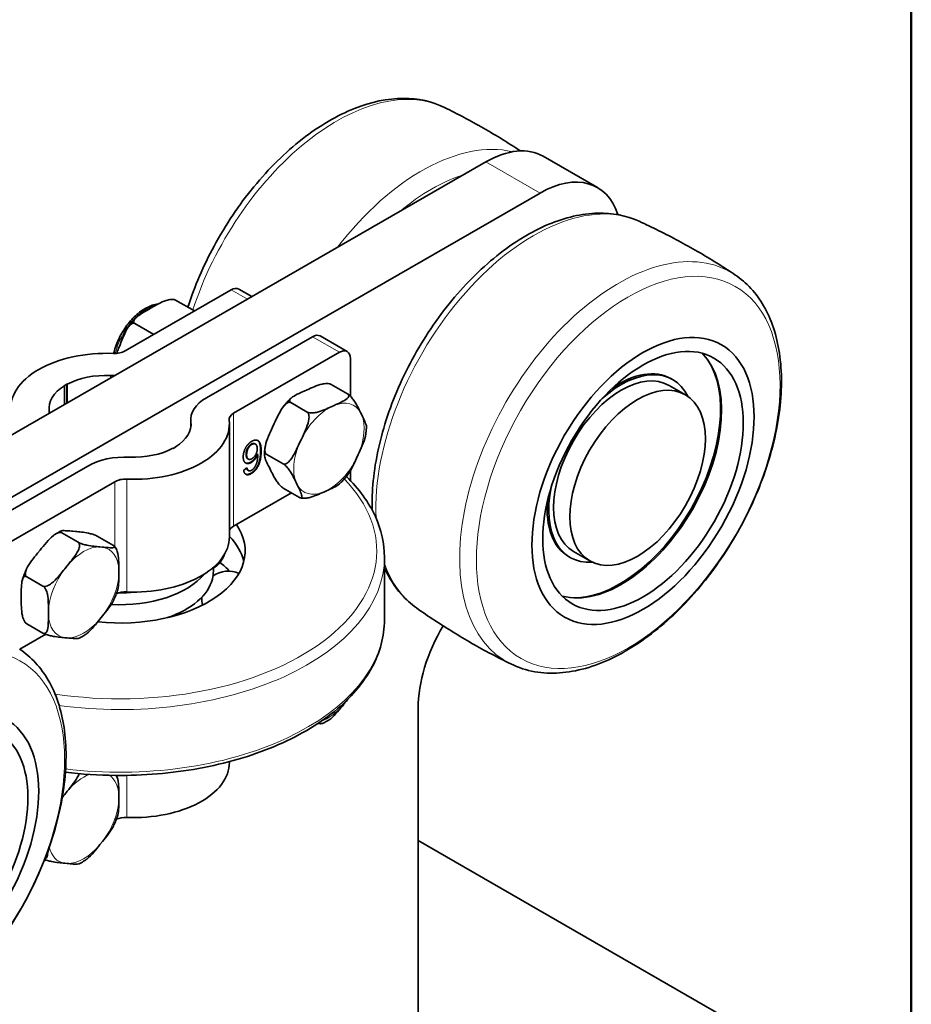
# Model space of a CAD drawing. Units: millimetres. Extents: x 0 to 420, y 0 to 594.
# Drawn here: x 322 to 400, y 150 to 235 of the extents above; entities that cross this region are included whole.
import ezdxf

# ---------------------------------------------------------------- set-up
doc = ezdxf.new("R2010")
doc.units = ezdxf.units.MM
doc.header["$LTSCALE"] = 2
for name, color, linetype, lineweight in [('Arêtes tangentes visibles(ISO)', 7, 'Continuous', 18), ('Arêtes visibles(ISO)', 7, 'Continuous', 35), ('Cadre_0', 7, 'Continuous', 50)]:
    doc.layers.add(name, color=color, linetype=linetype, lineweight=lineweight)

# ---------------------------------------------------------------- blocks, each defined once
blk = doc.blocks.new('Cadres Cadre par défaut')
at = {"layer": 'Cadre_0', "flags": 128}
blk.add_lwpolyline([(10, 10), (10, 287), (200, 287), (200, 10), (10, 10)], dxfattribs=at)

msp = doc.modelspace()

# ---------------------------------------------------------------- linework, layer by layer
at = {"layer": 'Arêtes tangentes visibles(ISO)'}
for p, q in [((362.992, 223.026), (367.706, 220.312)), ((340.836, 211.892), (342.247, 211.08)), ((347.907, 207.82), (350.264, 206.463)), ((330.349, 204.449), (330.349, 204.228)), ((337.339, 200.015), (337.339, 200.423)), ((341.051, 201.157), (341.051, 191.346)), ((342.634, 198.448), (342.587, 198.475)), ((343.446, 197.869), (343.399, 197.896)), ((342.186, 197.555), (342.139, 197.582)), ((342.585, 196.881), (342.538, 196.908)), ((343.192, 196.574), (343.145, 196.601)), ((331.76, 195.432), (331.76, 185.622)), ((342.6, 195.921), (342.552, 195.948)), ((330.723, 195.209), (330.723, 189.556)), ((331.76, 169.661), (331.76, 166.001))]:
    msp.add_line(p, q, dxfattribs=at)
for centre, major_axis, ratio, start_param, end_param in [((350.031, 210.61), (9.756, 16.941), 0.578093, 0.038412, 1.918253), ((357.407, 206.363), (9.698, 16.841), 0.578093, 0.170374, 1.345057), ((358.278, 205.861), (9.035, 15.689), 0.578093, 0.565459, 1.00147), ((367.163, 200.745), (9.698, 16.841), 0.578093, 0.05422, 2.404283), ((374.539, 196.497), (9.756, 16.941), 0.578093, 6.244773, 9.46319), ((333.53, 206.851), (2.079, 3.611), 0.578093, 0.496987, 2.02097), ((349.344, 198.077), (2.164, 3.758), 0.578093, 5.952116, 6.916668), ((349.344, 198.077), (-2.164, -3.758), 0.578093, 3.857721, 4.822273), ((349.344, 198.077), (2.164, 3.758), 0.578093, 4.904918, 5.869471), ((349.344, 198.077), (-2.164, -3.758), 0.578093, 4.904918, 5.869471), ((349.344, 198.077), (2.164, 3.758), 0.578093, 3.857721, 4.822273), ((331.173, 189.18), (22.333, 0), 0.575862, 4.456553, 6.792195), ((349.344, 198.077), (-2.164, -3.758), 0.578093, 5.952116, 6.916668), ((328.006, 185.579), (2.164, 3.758), 0.578093, 0.301188, 1.265741), ((328.006, 185.579), (2.164, 3.758), 0.578093, 5.537176, 6.501728), ((331.173, 188.635), (23, 0), 0.575862, 4.479953, 6.283185), ((328.006, 185.579), (-2.164, -3.758), 0.578093, 4.489978, 5.454531), ((367.163, 200.745), (-9.698, -16.841), 0.578093, 5.828014, 6.228965), ((328.006, 185.579), (2.164, 3.758), 0.578093, 4.489978, 5.454531), ((328.006, 185.579), (-2.164, -3.758), 0.578093, 5.537176, 6.501728), ((331.173, 183.184), (23, 0), 0.575862, 4.505294, 6.283185), ((328.006, 185.579), (-2.164, -3.758), 0.578093, 0.301188, 1.265741), ((349.22, 178.174), (2.164, 3.758), 0.578093, 3.738005, 4.407333), ((349.22, 178.174), (2.164, 3.758), 0.578093, 4.489978, 4.529105), ((328.006, 165.958), (-2.164, -3.758), 0.578093, 3.759302, 4.407333), ((328.006, 165.958), (2.164, 3.758), 0.578093, 5.537176, 6.246021), ((328.006, 165.958), (-2.164, -3.758), 0.578093, 4.489978, 4.577424), ((328.006, 165.958), (2.164, 3.758), 0.578093, 4.489978, 5.454531), ((328.006, 165.958), (-2.164, -3.758), 0.578093, 0.301188, 1.265741), ((328.006, 165.958), (-2.164, -3.758), 0.578093, 5.725832, 6.501728)]:
    msp.add_ellipse(centre, major_axis=major_axis, ratio=ratio, start_param=start_param, end_param=end_param, dxfattribs=at)
for centre, major_axis in [((375.374, 196.016), (9.319, 16.183)), ((313.149, 163.453), (-9.319, -16.183))]:
    msp.add_ellipse(centre, major_axis=major_axis, ratio=0.578093, dxfattribs=at)
at = {"layer": 'Arêtes visibles(ISO)'}
for p, q in [((294.639, 183.664), (362.992, 223.026)), ((367.983, 223.517), (372.697, 220.802)), ((306.895, 185.293), (367.706, 220.312)), ((331.623, 206.586), (340.836, 211.892)), ((341.502, 211.958), (342.636, 211.304)), ((337.651, 210.058), (336.006, 211.005)), ((333.892, 210.331), (333.639, 210.185)), ((334.113, 208.02), (332.468, 208.968)), ((338.694, 202.514), (347.907, 207.82)), ((348.573, 207.886), (350.93, 206.528)), ((331.175, 207.122), (331.048, 206.795)), ((350.264, 206.463), (341.051, 201.157)), ((351.207, 205.916), (351.207, 202.655)), ((379.091, 204.177), (379.232, 204.096)), ((326.317, 203.558), (326.553, 203.694)), ((326.343, 203.544), (326.317, 203.558)), ((326.343, 201.921), (326.343, 203.544)), ((326.553, 203.694), (326.578, 203.679)), ((326.553, 202.042), (326.553, 203.694)), ((326.578, 203.679), (326.578, 202.057)), ((347.193, 203.091), (347.445, 203.204)), ((349.549, 203.667), (350.963, 202.852)), ((380.35, 202.767), (378.936, 203.581)), ((346.032, 202.085), (347.446, 201.27)), ((349.55, 201.733), (349.802, 201.847)), ((325.018, 201.159), (325.018, 201.182)), ((337.327, 200.614), (337.327, 199.935)), ((352.097, 201.224), (352.199, 201.015)), ((340.684, 200.219), (340.684, 190.409)), ((344.44, 199.943), (344.59, 200.266)), ((346.797, 198.586), (346.947, 198.908)), ((335.792, 198.102), (335.767, 198.116)), ((336.028, 198.238), (335.792, 198.102)), ((336.003, 198.252), (336.028, 198.238)), ((336.003, 198.223), (336.003, 198.252)), ((342.948, 198.476), (342.9, 198.503)), ((342.331, 197.174), (342.284, 197.201)), ((343.158, 197.574), (343.111, 197.602)), ((343.941, 197.581), (345.355, 196.766)), ((351.891, 197.568), (351.741, 197.245)), ((319.152, 191.261), (328.366, 196.567)), ((341.93, 196.215), (342.217, 196.407)), ((342.327, 196.181), (342.279, 196.209)), ((342.334, 196.177), (342.287, 196.204)), ((344.234, 196.286), (344.132, 196.496)), ((351.207, 196.165), (351.207, 195.31)), ((330.723, 195.209), (321.509, 189.904)), ((345.367, 194.659), (346.782, 193.844)), ((346.591, 194.929), (346.489, 195.138)), ((341.051, 191.346), (346.085, 194.245)), ((349.138, 194.42), (348.886, 194.307)), ((326.121, 190.756), (327.535, 189.942)), ((327.072, 190.897), (327.291, 190.877)), ((329.185, 190.475), (330.599, 189.661)), ((329.429, 189.54), (329.648, 189.52)), ((324.008, 188.986), (324.227, 189.259)), ((354.173, 188.635), (354.173, 183.184)), ((370.181, 188.706), (370.323, 188.624)), ((372.033, 188.324), (370.619, 189.138)), ((326.365, 187.629), (326.584, 187.902)), ((339.293, 187.753), (339.293, 187.414)), ((323.057, 186.946), (324.471, 186.132)), ((331.071, 187.49), (331.071, 187.197)), ((322.585, 185.026), (322.585, 185.319)), ((324.942, 183.668), (324.942, 183.961)), ((329.648, 183.53), (329.429, 183.257)), ((323.057, 182.855), (324.471, 182.041)), ((322.453, 180.637), (324.706, 181.934)), ((326.584, 181.619), (326.365, 181.639)), ((350.861, 176.125), (350.642, 175.852)), ((357.1, 175.507), (357.1, 144.985)), ((340.684, 170.858), (340.684, 170.788)), ((326.365, 168.008), (326.584, 168.28)), ((331.071, 167.869), (331.071, 167.576)), ((329.648, 163.909), (329.429, 163.636)), ((357.1, 163.987), (394.812, 142.27)), ((324.576, 162.238), (324.706, 162.313)), ((326.584, 161.998), (326.365, 162.018))]:
    msp.add_line(p, q, dxfattribs=at)
for centre, start, end in [((338.094, 189.657), 301.41246, 341.23164), ((340.576, 185.13), 65.95989, 124.78078), ((340.576, 185.13), 179.54686, 196.39341), ((335.977, 181.19), 98.81982, 106.35271)]:
    msp.add_arc(centre, 2.3, start, end, dxfattribs=at)
for centre, major_axis, ratio, start_param, end_param in [((362.992, 214.851), (4.99, 8.666), 0.578093, 0, 0.783464), ((367.706, 212.136), (4.99, 8.666), 0.578093, 5.795553, 7.06665), ((340.836, 210.802), (0.665, 1.155), 0.578093, 0, 0.783464), ((347.907, 206.73), (0.665, 1.155), 0.578093, 0, 0.783464), ((329.994, 201.577), (-8.333, 0), 0.575862, 4.641402, 6.354173), ((330.68, 207.129), (1.333, 0), 0.575862, 4.641402, 5.497787), ((350.264, 205.373), (0.665, 1.155), 0.578093, 5.495853, 7.06665), ((374.778, 196.36), (6.155, 10.688), 0.578093, 3.294784, 6.129994), ((374.636, 196.441), (6.191, 10.751), 0.578093, 3.415383, 6.009395), ((374.778, 196.36), (-4.159, -7.222), 0.578093, 3.141593, 6.283185), ((374.778, 196.36), (4.455, 7.736), 0.578093, 5.913507, 7.332231), ((374.636, 196.441), (4.455, 7.736), 0.578093, 0, 0.888207), ((329.994, 201.577), (-5, 0), 0.575862, 4.641402, 5.464448), ((330.68, 207.129), (-4.667, 0), 0.575862, 1.499809, 1.57942), ((329.994, 201.577), (-5, 0), 0.575862, 5.531127, 6.354173), ((341.993, 200.614), (-4.667, 0), 0.575862, 5.497787, 6.354173), ((320.352, 201.182), (4.667, 0), 0.575862, 6.274561, 6.354173), ((332.351, 200.219), (8.333, 0), 0.575862, 4.641402, 6.354173), ((332.351, 200.219), (5, 0), 0.575862, 5.531127, 6.354173), ((341.993, 200.614), (-1.333, 0), 0.575862, 5.497787, 6.354173), ((332.351, 200.219), (5, 0), 0.575862, 4.641402, 5.464448), ((331.665, 194.667), (4.667, 0), 0.575862, 1.499809, 2.356194), ((331.665, 194.667), (-1.333, 0), 0.575862, 4.641402, 5.497787), ((374.778, 196.36), (-4.455, -7.736), 0.578093, 5.23414, 6.652864), ((374.636, 196.441), (-4.455, -7.736), 0.578093, 5.394978, 6.283185), ((331.173, 189.18), (10.88, 0), 0.575862, 4.533189, 6.659844), ((341.993, 190.803), (-1.333, 0), 0.575862, 5.497787, 6.091794), ((332.351, 190.409), (8.333, 0), 0.575862, 4.641402, 6.283185), ((331.173, 187.414), (10.88, 0), 0.575862, 0.141396, 0.506907), ((331.173, 184.405), (10.88, 0), 0.575862, 0.503143, 0.646535), ((331.173, 189.18), (8.12, 0), 0.575862, 4.617524, 5.840132), ((331.173, 187.414), (8.12, 0), 0.575862, 5.243992, 6.13877), ((331.173, 187.414), (8.12, 0), 0.575862, 6.14159, 6.283185), ((331.665, 184.856), (1.333, 0), 0.575862, 1.499809, 2.229541), ((331.173, 189.18), (-6.333, 0), 0.575862, 1.549501, 1.777641), ((331.173, 187.414), (-8.12, 0), 0.575862, 2.098087, 2.099579), ((364.171, 179.579), (-4.99, -8.666), 0.578093, 4.68901, 5.495853), ((332.351, 170.788), (8.333, 0), 0.575862, 4.641402, 6.283185), ((331.665, 165.235), (1.333, 0), 0.575862, 1.499809, 2.229541)]:
    msp.add_ellipse(centre, major_axis=major_axis, ratio=ratio, start_param=start_param, end_param=end_param, dxfattribs=at)
for centre, major_axis in [((376.663, 195.274), (6.82, 11.843)), ((376.663, 195.274), (-6.155, -10.688)), ((376.192, 195.545), (4.159, 7.222)), ((314.438, 162.711), (6.82, 11.843)), ((314.438, 162.711), (6.155, 10.688))]:
    msp.add_ellipse(centre, major_axis=major_axis, ratio=0.578093, dxfattribs=at)
for points, degree, knots in [([(359.404, 227.756), (358.314, 228.29), (357.09, 228.554), (354.441, 228.552), (353.008, 228.246), (350.041, 227.072), (348.506, 226.166), (345.542, 223.856), (344.115, 222.449), (341.519, 219.292), (340.349, 217.545), (338.428, 213.986), (337.657, 212.186), (337.081, 210.386)], 3, [4.736428, 4.736428, 4.736428, 4.736428, 5.019907, 5.019907, 5.326869, 5.326869, 5.655717, 5.655717, 5.987061, 5.987061, 6.316542, 6.316542, 6.626323, 6.626323, 6.626323, 6.626323]), ([(359.404, 227.756), (359.975, 227.475), (360.543, 227.185), (361.671, 226.586), (362.231, 226.278), (363.34, 225.642), (363.89, 225.316), (364.961, 224.656), (365.483, 224.322), (365.999, 223.982)], 3, [7.8299422, 7.8299422, 7.8299422, 7.8299422, 7.84846873, 7.84846873, 7.86699526, 7.86699526, 7.8855218, 7.8855218, 7.90350689, 7.90350689, 7.90350689, 7.90350689]), ([(376.319, 217.865), (375.219, 218.368), (373.991, 218.599), (371.337, 218.536), (369.901, 218.199), (366.941, 216.966), (365.415, 216.033), (362.481, 213.682), (361.073, 212.26), (358.52, 209.085), (357.374, 207.334), (355.447, 203.672), (354.667, 201.763), (353.548, 197.96), (353.212, 196.067), (353.098, 193.748), (353.093, 193.231), (353.11, 192.724)], 3, [0.841555, 0.841555, 0.841555, 0.841555, 1.1253, 1.1253, 1.43389, 1.43389, 1.763298, 1.763298, 2.094621, 2.094621, 2.424079, 2.424079, 2.752995, 2.752995, 3.083127, 3.083127, 3.179981, 3.179981, 3.179981, 3.179981]), ([(384.664, 213.209), (384.135, 213.562), (383.599, 213.908), (382.515, 214.583), (381.967, 214.912), (380.861, 215.553), (380.302, 215.864), (379.177, 216.469), (378.61, 216.761), (377.469, 217.328), (376.896, 217.601), (376.319, 217.865)], 3, [0.74892211, 0.74892211, 0.74892211, 0.74892211, 0.76744864, 0.76744864, 0.78597518, 0.78597518, 0.80450171, 0.80450171, 0.82302824, 0.82302824, 0.84155478, 0.84155478, 0.84155478, 0.84155478]), ([(384.664, 213.209), (385.674, 212.535), (386.517, 211.609), (387.844, 209.317), (388.299, 207.923), (388.773, 204.768), (388.759, 202.985), (388.249, 199.263), (387.748, 197.322), (386.321, 193.492), (385.397, 191.603), (383.22, 188.053), (381.968, 186.393), (379.248, 183.457), (377.78, 182.183), (374.752, 180.155), (373.192, 179.404), (370.14, 178.551), (368.644, 178.437), (366.519, 178.808), (365.819, 179.032), (365.167, 179.352)], 3, [5.534263, 5.534263, 5.534263, 5.534263, 5.817742, 5.817742, 6.124704, 6.124704, 6.453552, 6.453552, 6.784896, 6.784896, 7.114377, 7.114377, 7.443221, 7.443221, 7.773186, 7.773186, 8.104807, 8.104807, 8.429552, 8.429552, 8.599031, 8.599031, 8.599031, 8.599031]), ([(336.006, 211.005), (335.965, 211.029), (335.905, 211.048), (335.774, 211.07), (335.678, 211.07), (335.467, 211.051), (335.318, 211.016), (334.961, 210.904), (334.733, 210.796), (334.295, 210.565), (334.085, 210.442), (333.892, 210.331)], 3, [0.3923835, 0.3923835, 0.3923835, 0.3923835, 0.4181468, 0.4181468, 0.4540448, 0.4540448, 0.5143242, 0.5143242, 0.6369479, 0.6369479, 0.7595717, 0.7595717, 0.7595717, 0.7595717]), ([(335.773, 211.066), (335.78, 211.066), (335.787, 211.065), (335.801, 211.064), (335.808, 211.064), (335.822, 211.062), (335.829, 211.062), (335.843, 211.06), (335.85, 211.06), (335.864, 211.058), (335.871, 211.058), (335.878, 211.057)], 3, [5.22029641, 5.22029641, 5.22029641, 5.22029641, 5.22600697, 5.22600697, 5.23171753, 5.23171753, 5.23742809, 5.23742809, 5.24313865, 5.24313865, 5.24884921, 5.24884921, 5.24884921, 5.24884921]), ([(335.878, 211.057), (335.885, 211.056), (335.892, 211.055), (335.925, 211.046), (335.965, 211.029), (336.006, 211.005)], 3, [1.14383288, 1.14383288, 1.14383288, 1.14383288, 1.15138715, 1.15138715, 1.17715043, 1.17715043, 1.17715043, 1.17715043]), ([(330.616, 206.362), (330.658, 206.547), (330.712, 206.733), (330.912, 207.327), (331.097, 207.734), (331.539, 208.504), (331.797, 208.867), (332.364, 209.516), (332.672, 209.802), (333.315, 210.266), (333.649, 210.444), (334.155, 210.613), (334.328, 210.652), (334.498, 210.672)], 3, [3.441834, 3.441834, 3.441834, 3.441834, 3.592532, 3.592532, 3.924033, 3.924033, 4.254476, 4.254476, 4.585958, 4.585958, 4.919524, 4.919524, 5.092659, 5.092659, 5.092659, 5.092659]), ([(333.639, 210.185), (333.446, 210.074), (333.233, 209.953), (332.831, 209.701), (332.643, 209.569), (332.449, 209.364), (332.388, 209.278), (332.355, 209.157), (332.355, 209.102), (332.394, 209.026), (332.427, 208.991), (332.468, 208.968)], 3, [0.8099622, 0.8099622, 0.8099622, 0.8099622, 0.932586, 0.932586, 1.0552097, 1.0552097, 1.1154891, 1.1154891, 1.1513871, 1.1513871, 1.1771504, 1.1771504, 1.1771504, 1.1771504]), ([(332.468, 208.968), (332.427, 208.991), (332.374, 209.001), (332.266, 208.99), (332.194, 208.956), (332.043, 208.85), (331.947, 208.74), (331.728, 208.432), (331.604, 208.175), (331.376, 207.644), (331.271, 207.37), (331.175, 207.122)], 3, [0.3923835, 0.3923835, 0.3923835, 0.3923835, 0.4181468, 0.4181468, 0.4540448, 0.4540448, 0.5143242, 0.5143242, 0.6369479, 0.6369479, 0.7595717, 0.7595717, 0.7595717, 0.7595717]), ([(331.866, 208.626), (331.906, 208.682), (331.946, 208.738), (332.027, 208.848), (332.068, 208.902), (332.152, 209.01), (332.194, 209.063), (332.281, 209.168), (332.324, 209.219), (332.413, 209.321), (332.457, 209.371), (332.502, 209.42)], 3, [4.0753909, 4.0753909, 4.0753909, 4.0753909, 4.1193036, 4.1193036, 4.1632164, 4.1632164, 4.2071292, 4.2071292, 4.2510419, 4.2510419, 4.2949547, 4.2949547, 4.2949547, 4.2949547]), ([(347.193, 203.091), (347.002, 203.004), (346.79, 202.911), (346.391, 202.712), (346.204, 202.608), (346.011, 202.438), (345.951, 202.366), (345.919, 202.26), (345.919, 202.211), (345.958, 202.141), (345.991, 202.108), (346.032, 202.085)], 3, [0.8099622, 0.8099622, 0.8099622, 0.8099622, 0.932586, 0.932586, 1.0552097, 1.0552097, 1.1154891, 1.1154891, 1.1513871, 1.1513871, 1.1771504, 1.1771504, 1.1771504, 1.1771504]), ([(349.549, 203.667), (349.509, 203.69), (349.449, 203.711), (349.318, 203.739), (349.222, 203.745), (349.012, 203.742), (348.864, 203.721), (348.508, 203.644), (348.281, 203.563), (347.846, 203.385), (347.637, 203.29), (347.445, 203.204)], 3, [0.3923835, 0.3923835, 0.3923835, 0.3923835, 0.4181468, 0.4181468, 0.4540448, 0.4540448, 0.5143242, 0.5143242, 0.6369479, 0.6369479, 0.7595717, 0.7595717, 0.7595717, 0.7595717]), ([(349.426, 203.715), (349.428, 203.715), (349.431, 203.714), (349.435, 203.713), (349.438, 203.712), (349.443, 203.711), (349.445, 203.71), (349.45, 203.709), (349.452, 203.708), (349.457, 203.707), (349.46, 203.706), (349.462, 203.705)], 3, [5.75414455, 5.75414455, 5.75414455, 5.75414455, 5.75618822, 5.75618822, 5.75823189, 5.75823189, 5.76027556, 5.76027556, 5.76231923, 5.76231923, 5.7643629, 5.7643629, 5.7643629, 5.7643629]), ([(345.4, 201.761), (345.441, 201.812), (345.482, 201.863), (345.566, 201.962), (345.609, 202.011), (345.695, 202.107), (345.738, 202.155), (345.826, 202.248), (345.87, 202.294), (345.96, 202.384), (346.005, 202.428), (346.05, 202.472)], 3, [4.6018908, 4.6018908, 4.6018908, 4.6018908, 4.6441107, 4.6441107, 4.6863307, 4.6863307, 4.7285506, 4.7285506, 4.7707705, 4.7707705, 4.8129904, 4.8129904, 4.8129904, 4.8129904]), ([(349.802, 201.847), (349.994, 201.933), (350.205, 202.027), (350.604, 202.225), (350.791, 202.329), (350.984, 202.499), (351.045, 202.572), (351.077, 202.677), (351.076, 202.726), (351.037, 202.796), (351.004, 202.829), (350.963, 202.852)], 3, [0.0251953, 0.0251953, 0.0251953, 0.0251953, 0.147819, 0.147819, 0.2704428, 0.2704428, 0.3307222, 0.3307222, 0.3666202, 0.3666202, 0.3923835, 0.3923835, 0.3923835, 0.3923835]), ([(350.963, 202.852), (351.004, 202.829), (351.056, 202.791), (351.16, 202.704), (351.227, 202.637), (351.365, 202.485), (351.451, 202.373), (351.644, 202.098), (351.748, 201.915), (351.935, 201.558), (352.019, 201.384), (352.097, 201.224)], 3, [-0.3923835, -0.3923835, -0.3923835, -0.3923835, -0.3666202, -0.3666202, -0.3307222, -0.3307222, -0.2704428, -0.2704428, -0.147819, -0.147819, -0.0251953, -0.0251953, -0.0251953, -0.0251953]), ([(346.032, 202.085), (345.991, 202.108), (345.937, 202.118), (345.824, 202.108), (345.748, 202.075), (345.587, 201.971), (345.481, 201.862), (345.237, 201.558), (345.094, 201.305), (344.828, 200.781), (344.704, 200.511), (344.59, 200.266)], 3, [0.3923835, 0.3923835, 0.3923835, 0.3923835, 0.4181468, 0.4181468, 0.4540448, 0.4540448, 0.5143242, 0.5143242, 0.6369479, 0.6369479, 0.7595717, 0.7595717, 0.7595717, 0.7595717]), ([(347.446, 201.27), (347.487, 201.247), (347.547, 201.226), (347.678, 201.198), (347.773, 201.192), (347.984, 201.195), (348.132, 201.217), (348.487, 201.293), (348.714, 201.375), (349.149, 201.552), (349.359, 201.647), (349.55, 201.733)], 3, [-0.3923835, -0.3923835, -0.3923835, -0.3923835, -0.3666202, -0.3666202, -0.3307222, -0.3307222, -0.2704428, -0.2704428, -0.147819, -0.147819, -0.0251953, -0.0251953, -0.0251953, -0.0251953]), ([(346.947, 198.908), (347.061, 199.154), (347.187, 199.422), (347.417, 199.967), (347.52, 200.244), (347.602, 200.641), (347.62, 200.8), (347.603, 201.007), (347.583, 201.095), (347.525, 201.203), (347.487, 201.247), (347.446, 201.27)], 3, [0.0251953, 0.0251953, 0.0251953, 0.0251953, 0.147819, 0.147819, 0.2704428, 0.2704428, 0.3307222, 0.3307222, 0.3666202, 0.3666202, 0.3923835, 0.3923835, 0.3923835, 0.3923835]), ([(352.199, 201.015), (352.277, 200.856), (352.363, 200.68), (352.514, 200.344), (352.578, 200.184), (352.602, 200.038), (352.604, 200.012), (352.604, 199.989)], 3, [0.0251953, 0.0251953, 0.0251953, 0.0251953, 0.147819, 0.147819, 0.2704428, 0.2704428, 0.2956611, 0.2956611, 0.2956611, 0.2956611]), ([(344.44, 199.943), (344.326, 199.698), (344.2, 199.429), (343.97, 198.884), (343.867, 198.608), (343.786, 198.21), (343.767, 198.051), (343.784, 197.844), (343.804, 197.756), (343.862, 197.648), (343.9, 197.604), (343.941, 197.581)], 3, [0.8099622, 0.8099622, 0.8099622, 0.8099622, 0.932586, 0.932586, 1.0552097, 1.0552097, 1.1154891, 1.1154891, 1.1513871, 1.1513871, 1.1771504, 1.1771504, 1.1771504, 1.1771504]), ([(352.604, 199.989), (352.603, 199.941), (352.601, 199.893), (352.596, 199.798), (352.593, 199.749), (352.585, 199.653), (352.58, 199.604), (352.569, 199.507), (352.564, 199.458), (352.55, 199.36), (352.543, 199.311), (352.535, 199.262)], 3, [0.4452597, 0.4452597, 0.4452597, 0.4452597, 0.4795696, 0.4795696, 0.5138794, 0.5138794, 0.5481892, 0.5481892, 0.582499, 0.582499, 0.6168088, 0.6168088, 0.6168088, 0.6168088]), ([(343.399, 197.896), (343.399, 198.602), (343.16, 198.786), (343.148, 198.794)], 2, [-2, -2, -2, -1, -0.952375, -0.952375, -0.952375]), ([(352.535, 199.262), (352.53, 199.23), (352.524, 199.199), (352.464, 198.903), (352.361, 198.627), (352.131, 198.082), (352.004, 197.813), (351.891, 197.568)], 3, [-0.2839798, -0.2839798, -0.2839798, -0.2839798, -0.2704428, -0.2704428, -0.147819, -0.147819, -0.0251953, -0.0251953, -0.0251953, -0.0251953]), ([(342.9, 198.503), (342.866, 198.523), (342.712, 198.548), (342.587, 198.475)], 2, [1.641025, 1.641025, 1.641025, 2, 3, 3, 3]), ([(343.726, 197.522), (343.728, 197.57), (343.73, 197.617), (343.735, 197.713), (343.738, 197.762), (343.746, 197.858), (343.751, 197.907), (343.761, 198.004), (343.767, 198.053), (343.78, 198.151), (343.788, 198.2), (343.796, 198.249)], 3, [3.5868524, 3.5868524, 3.5868524, 3.5868524, 3.6211622, 3.6211622, 3.655472, 3.655472, 3.6897819, 3.6897819, 3.7240917, 3.7240917, 3.7584015, 3.7584015, 3.7584015, 3.7584015]), ([(345.355, 196.766), (345.396, 196.743), (345.45, 196.733), (345.563, 196.743), (345.639, 196.776), (345.8, 196.88), (345.906, 196.989), (346.15, 197.293), (346.293, 197.546), (346.559, 198.07), (346.683, 198.34), (346.797, 198.586)], 3, [-0.3923835, -0.3923835, -0.3923835, -0.3923835, -0.3666202, -0.3666202, -0.3307222, -0.3307222, -0.2704428, -0.2704428, -0.147819, -0.147819, -0.0251953, -0.0251953, -0.0251953, -0.0251953]), ([(342.139, 197.582), (342.139, 197.299), (342.276, 197.206), (342.284, 197.201)], 2, [0, 0, 0, 1, 1.057758, 1.057758, 1.057758]), ([(343.941, 197.581), (343.9, 197.604), (343.859, 197.62), (343.793, 197.631), (343.764, 197.619), (343.724, 197.569), (343.723, 197.508), (343.752, 197.327), (343.816, 197.167), (343.967, 196.831), (344.054, 196.655), (344.132, 196.496)], 3, [0.3923835, 0.3923835, 0.3923835, 0.3923835, 0.4181468, 0.4181468, 0.4540448, 0.4540448, 0.5143242, 0.5143242, 0.6369479, 0.6369479, 0.7595717, 0.7595717, 0.7595717, 0.7595717]), ([(351.741, 197.245), (351.627, 197), (351.503, 196.73), (351.237, 196.206), (351.094, 195.953), (350.931, 195.749)], 3, [0.0251953, 0.0251953, 0.0251953, 0.0251953, 0.147819, 0.147819, 0.2702862, 0.2702862, 0.2702862, 0.2702862]), ([(344.234, 196.286), (344.311, 196.127), (344.396, 195.953), (344.583, 195.596), (344.687, 195.413), (344.879, 195.138), (344.965, 195.026), (345.104, 194.874), (345.171, 194.807), (345.275, 194.72), (345.327, 194.682), (345.367, 194.659)], 3, [0.8099622, 0.8099622, 0.8099622, 0.8099622, 0.932586, 0.932586, 1.0552097, 1.0552097, 1.1154891, 1.1154891, 1.1513871, 1.1513871, 1.1771504, 1.1771504, 1.1771504, 1.1771504]), ([(346.489, 195.138), (346.411, 195.298), (346.327, 195.472), (346.139, 195.829), (346.036, 196.012), (345.843, 196.287), (345.757, 196.399), (345.619, 196.551), (345.551, 196.618), (345.448, 196.705), (345.396, 196.743), (345.355, 196.766)], 3, [0.0251953, 0.0251953, 0.0251953, 0.0251953, 0.147819, 0.147819, 0.2704428, 0.2704428, 0.3307222, 0.3307222, 0.3666202, 0.3666202, 0.3923835, 0.3923835, 0.3923835, 0.3923835]), ([(342.093, 195.868), (342.094, 195.867), (342.274, 195.788), (342.552, 195.948)], 2, [-1.009493, -1.009493, -1.009493, -1, 0, 0, 0]), ([(350.931, 195.749), (350.89, 195.698), (350.848, 195.648), (350.764, 195.549), (350.722, 195.5), (350.636, 195.404), (350.593, 195.356), (350.505, 195.263), (350.461, 195.217), (350.371, 195.127), (350.326, 195.083), (350.28, 195.039)], 3, [1.4602982, 1.4602982, 1.4602982, 1.4602982, 1.5025181, 1.5025181, 1.544738, 1.544738, 1.5869579, 1.5869579, 1.6291778, 1.6291778, 1.6713977, 1.6713977, 1.6713977, 1.6713977]), ([(350.859, 195.661), (351.962, 194.587), (352.818, 193.412), (353.903, 191.031), (354.173, 189.833), (354.173, 188.635)], 3, [3.5863315, 3.5863315, 3.5863315, 3.5863315, 3.8640622, 3.8640622, 4.1205844, 4.1205844, 4.1205844, 4.1205844]), ([(346.782, 193.844), (346.822, 193.821), (346.863, 193.805), (346.93, 193.794), (346.958, 193.806), (346.998, 193.856), (347, 193.917), (346.97, 194.098), (346.906, 194.258), (346.755, 194.594), (346.669, 194.77), (346.591, 194.929)], 3, [-0.3923835, -0.3923835, -0.3923835, -0.3923835, -0.3666202, -0.3666202, -0.3307222, -0.3307222, -0.2704428, -0.2704428, -0.147819, -0.147819, -0.0251953, -0.0251953, -0.0251953, -0.0251953]), ([(350.28, 195.039), (350.272, 195.032), (350.264, 195.024), (350.127, 194.903), (349.94, 194.799), (349.541, 194.6), (349.329, 194.506), (349.138, 194.42)], 3, [-0.2781767, -0.2781767, -0.2781767, -0.2781767, -0.2704428, -0.2704428, -0.147819, -0.147819, -0.0251953, -0.0251953, -0.0251953, -0.0251953]), ([(346.905, 193.796), (346.903, 193.796), (346.9, 193.797), (346.895, 193.798), (346.893, 193.799), (346.888, 193.8), (346.886, 193.801), (346.881, 193.802), (346.878, 193.803), (346.874, 193.804), (346.871, 193.805), (346.869, 193.805)], 3, [2.6125519, 2.6125519, 2.6125519, 2.6125519, 2.61459557, 2.61459557, 2.61663924, 2.61663924, 2.61868291, 2.61868291, 2.62072658, 2.62072658, 2.62277025, 2.62277025, 2.62277025, 2.62277025]), ([(348.886, 194.307), (348.694, 194.221), (348.485, 194.125), (348.049, 193.948), (347.822, 193.867), (347.467, 193.79), (347.319, 193.769), (347.109, 193.765), (347.013, 193.772), (346.926, 193.79), (346.916, 193.793), (346.905, 193.796)], 3, [0.0251953, 0.0251953, 0.0251953, 0.0251953, 0.147819, 0.147819, 0.2704428, 0.2704428, 0.3307222, 0.3307222, 0.3666202, 0.3666202, 0.3715332, 0.3715332, 0.3715332, 0.3715332]), ([(326.121, 190.756), (326.08, 190.779), (326.022, 190.792), (325.897, 190.791), (325.808, 190.767), (325.613, 190.687), (325.478, 190.599), (325.158, 190.349), (324.958, 190.137), (324.576, 189.695), (324.394, 189.466), (324.227, 189.259)], 3, [0.3923835, 0.3923835, 0.3923835, 0.3923835, 0.4181468, 0.4181468, 0.4540448, 0.4540448, 0.5143242, 0.5143242, 0.6369479, 0.6369479, 0.7595717, 0.7595717, 0.7595717, 0.7595717]), ([(325.495, 190.606), (325.53, 190.629), (325.565, 190.652), (325.636, 190.698), (325.672, 190.72), (325.743, 190.763), (325.779, 190.784), (325.851, 190.824), (325.887, 190.844), (325.959, 190.883), (325.995, 190.901), (326.032, 190.919)], 3, [4.629431, 4.629431, 4.629431, 4.629431, 4.6595718, 4.6595718, 4.6897125, 4.6897125, 4.7198532, 4.7198532, 4.7499939, 4.7499939, 4.7801346, 4.7801346, 4.7801346, 4.7801346]), ([(327.072, 190.897), (326.905, 190.912), (326.72, 190.93), (326.375, 190.953), (326.215, 190.958), (326.057, 190.933), (326.01, 190.916), (325.994, 190.874), (326, 190.85), (326.045, 190.805), (326.08, 190.779), (326.121, 190.756)], 3, [0.8099622, 0.8099622, 0.8099622, 0.8099622, 0.932586, 0.932586, 1.0552097, 1.0552097, 1.1154891, 1.1154891, 1.1513871, 1.1513871, 1.1771504, 1.1771504, 1.1771504, 1.1771504]), ([(329.185, 190.475), (329.145, 190.498), (329.086, 190.526), (328.961, 190.579), (328.872, 190.61), (328.677, 190.672), (328.542, 190.705), (328.222, 190.774), (328.022, 190.802), (327.64, 190.846), (327.458, 190.862), (327.291, 190.877)], 3, [0.3923835, 0.3923835, 0.3923835, 0.3923835, 0.4181468, 0.4181468, 0.4540448, 0.4540448, 0.5143242, 0.5143242, 0.6369479, 0.6369479, 0.7595717, 0.7595717, 0.7595717, 0.7595717]), ([(326.584, 187.902), (326.751, 188.109), (326.936, 188.336), (327.281, 188.799), (327.441, 189.034), (327.599, 189.378), (327.646, 189.516), (327.662, 189.699), (327.656, 189.778), (327.611, 189.877), (327.576, 189.918), (327.535, 189.942)], 3, [0.0251953, 0.0251953, 0.0251953, 0.0251953, 0.147819, 0.147819, 0.2704428, 0.2704428, 0.3307222, 0.3307222, 0.3666202, 0.3666202, 0.3923835, 0.3923835, 0.3923835, 0.3923835]), ([(327.535, 189.942), (327.576, 189.918), (327.634, 189.89), (327.759, 189.838), (327.848, 189.806), (328.043, 189.745), (328.178, 189.712), (328.498, 189.643), (328.698, 189.615), (329.08, 189.571), (329.262, 189.555), (329.429, 189.54)], 3, [-0.3923835, -0.3923835, -0.3923835, -0.3923835, -0.3666202, -0.3666202, -0.3307222, -0.3307222, -0.2704428, -0.2704428, -0.147819, -0.147819, -0.0251953, -0.0251953, -0.0251953, -0.0251953]), ([(329.648, 189.52), (329.815, 189.504), (330, 189.487), (330.345, 189.464), (330.505, 189.459), (330.663, 189.484), (330.71, 189.501), (330.726, 189.542), (330.72, 189.566), (330.675, 189.612), (330.64, 189.637), (330.599, 189.661)], 3, [0.0251953, 0.0251953, 0.0251953, 0.0251953, 0.147819, 0.147819, 0.2704428, 0.2704428, 0.3307222, 0.3307222, 0.3666202, 0.3666202, 0.3923835, 0.3923835, 0.3923835, 0.3923835]), ([(330.709, 189.575), (330.713, 189.569), (330.717, 189.564), (330.725, 189.552), (330.73, 189.546), (330.738, 189.534), (330.742, 189.528), (330.75, 189.517), (330.754, 189.511), (330.762, 189.499), (330.766, 189.493), (330.77, 189.487)], 3, [5.74638625, 5.74638625, 5.74638625, 5.74638625, 5.75225336, 5.75225336, 5.75812047, 5.75812047, 5.76398757, 5.76398757, 5.76985468, 5.76985468, 5.77572178, 5.77572178, 5.77572178, 5.77572178]), ([(330.77, 189.486), (330.802, 189.439), (330.83, 189.386), (330.909, 189.217), (330.952, 189.071), (331.034, 188.705), (331.054, 188.453), (331.072, 187.957), (331.071, 187.713), (331.071, 187.49)], 3, [-0.3547173, -0.3547173, -0.3547173, -0.3547173, -0.3307222, -0.3307222, -0.2704428, -0.2704428, -0.147819, -0.147819, -0.0251953, -0.0251953, -0.0251953, -0.0251953]), ([(324.008, 188.986), (323.841, 188.779), (323.656, 188.551), (323.311, 188.089), (323.151, 187.853), (322.993, 187.51), (322.946, 187.371), (322.93, 187.189), (322.936, 187.11), (322.981, 187.011), (323.016, 186.969), (323.057, 186.946)], 3, [0.8099622, 0.8099622, 0.8099622, 0.8099622, 0.932586, 0.932586, 1.0552097, 1.0552097, 1.1154891, 1.1154891, 1.1513871, 1.1513871, 1.1771504, 1.1771504, 1.1771504, 1.1771504]), ([(322.681, 186.687), (322.701, 186.751), (322.722, 186.815), (322.766, 186.943), (322.789, 187.006), (322.837, 187.133), (322.862, 187.197), (322.913, 187.323), (322.939, 187.387), (322.994, 187.512), (323.023, 187.575), (323.052, 187.637)], 3, [3.5588537, 3.5588537, 3.5588537, 3.5588537, 3.6028158, 3.6028158, 3.6467779, 3.6467779, 3.69074, 3.69074, 3.7347022, 3.7347022, 3.7786643, 3.7786643, 3.7786643, 3.7786643]), ([(324.471, 186.132), (324.511, 186.108), (324.57, 186.096), (324.695, 186.097), (324.784, 186.121), (324.979, 186.201), (325.114, 186.288), (325.434, 186.538), (325.634, 186.751), (326.016, 187.193), (326.198, 187.421), (326.365, 187.629)], 3, [-0.3923835, -0.3923835, -0.3923835, -0.3923835, -0.3666202, -0.3666202, -0.3307222, -0.3307222, -0.2704428, -0.2704428, -0.147819, -0.147819, -0.0251953, -0.0251953, -0.0251953, -0.0251953]), ([(354.173, 187.724), (354.559, 186.857), (355.053, 186.073), (356.042, 184.96), (356.478, 184.568), (356.952, 184.232)], 3, [3.5307173, 3.5307173, 3.5307173, 3.5307173, 3.7384959, 3.7384959, 3.8747065, 3.8747065, 3.8747065, 3.8747065]), ([(323.057, 186.946), (323.016, 186.969), (322.97, 186.981), (322.885, 186.976), (322.837, 186.949), (322.747, 186.859), (322.704, 186.763), (322.622, 186.491), (322.602, 186.262), (322.584, 185.787), (322.585, 185.541), (322.585, 185.319)], 3, [0.3923835, 0.3923835, 0.3923835, 0.3923835, 0.4181468, 0.4181468, 0.4540448, 0.4540448, 0.5143242, 0.5143242, 0.6369479, 0.6369479, 0.7595717, 0.7595717, 0.7595717, 0.7595717]), ([(331.071, 187.197), (331.071, 186.975), (331.072, 186.729), (331.054, 186.254), (331.034, 186.025), (330.978, 185.838), (330.976, 185.833), (330.975, 185.829)], 3, [0.0251953, 0.0251953, 0.0251953, 0.0251953, 0.147819, 0.147819, 0.2704428, 0.2704428, 0.2736276, 0.2736276, 0.2736276, 0.2736276]), ([(339.208, 186.741), (339.209, 186.743), (339.209, 186.745), (339.21, 186.75), (339.211, 186.752), (339.211, 186.754)], 3, [0.40228421, 0.40228421, 0.40228421, 0.40228421, 0.403997586, 0.403997586, 0.405710961, 0.405710961, 0.405710961, 0.405710961]), ([(324.942, 183.961), (324.942, 184.184), (324.944, 184.428), (324.925, 184.924), (324.905, 185.176), (324.824, 185.542), (324.78, 185.688), (324.691, 185.881), (324.643, 185.963), (324.558, 186.066), (324.511, 186.108), (324.471, 186.132)], 3, [0.0251953, 0.0251953, 0.0251953, 0.0251953, 0.147819, 0.147819, 0.2704428, 0.2704428, 0.3307222, 0.3307222, 0.3666202, 0.3666202, 0.3923835, 0.3923835, 0.3923835, 0.3923835]), ([(322.585, 185.026), (322.585, 184.803), (322.584, 184.559), (322.602, 184.063), (322.622, 183.811), (322.704, 183.445), (322.747, 183.299), (322.837, 183.106), (322.885, 183.024), (322.97, 182.921), (323.016, 182.879), (323.057, 182.855)], 3, [0.8099622, 0.8099622, 0.8099622, 0.8099622, 0.932586, 0.932586, 1.0552097, 1.0552097, 1.1154891, 1.1154891, 1.1513871, 1.1513871, 1.1771504, 1.1771504, 1.1771504, 1.1771504]), ([(330.975, 185.829), (330.955, 185.765), (330.934, 185.701), (330.89, 185.573), (330.867, 185.51), (330.819, 185.383), (330.794, 185.319), (330.743, 185.193), (330.716, 185.13), (330.662, 185.004), (330.633, 184.941), (330.604, 184.879)], 3, [0.417261, 0.417261, 0.417261, 0.417261, 0.4612231, 0.4612231, 0.5051853, 0.5051853, 0.5491474, 0.5491474, 0.5931095, 0.5931095, 0.6370716, 0.6370716, 0.6370716, 0.6370716]), ([(330.604, 184.879), (330.499, 184.653), (330.341, 184.422), (330, 183.965), (329.815, 183.737), (329.648, 183.53)], 3, [-0.2678927, -0.2678927, -0.2678927, -0.2678927, -0.147819, -0.147819, -0.0251953, -0.0251953, -0.0251953, -0.0251953]), ([(356.952, 184.232), (357.469, 183.866), (357.993, 183.507), (359.056, 182.805), (359.594, 182.461), (360.681, 181.791), (361.231, 181.465), (362.34, 180.83), (362.9, 180.521), (364.028, 179.922), (364.596, 179.632), (365.167, 179.352)], 3, [3.87470646, 3.87470646, 3.87470646, 3.87470646, 3.893233, 3.893233, 3.91175953, 3.91175953, 3.93028606, 3.93028606, 3.9488126, 3.9488126, 3.96733913, 3.96733913, 3.96733913, 3.96733913]), ([(324.471, 182.041), (324.511, 182.018), (324.558, 182.006), (324.643, 182.011), (324.691, 182.038), (324.78, 182.128), (324.824, 182.224), (324.905, 182.496), (324.925, 182.725), (324.944, 183.2), (324.942, 183.446), (324.942, 183.668)], 3, [-0.3923835, -0.3923835, -0.3923835, -0.3923835, -0.3666202, -0.3666202, -0.3307222, -0.3307222, -0.2704428, -0.2704428, -0.147819, -0.147819, -0.0251953, -0.0251953, -0.0251953, -0.0251953]), ([(335.269, 183.376), (335.272, 183.378), (335.276, 183.379), (335.282, 183.381), (335.285, 183.382), (335.289, 183.383)], 3, [0.40228421, 0.40228421, 0.40228421, 0.40228421, 0.403997586, 0.403997586, 0.405710961, 0.405710961, 0.405710961, 0.405710961]), ([(322.947, 182.941), (322.943, 182.947), (322.939, 182.952), (322.931, 182.964), (322.926, 182.97), (322.918, 182.982), (322.914, 182.988), (322.906, 183), (322.902, 183.006), (322.894, 183.017), (322.889, 183.023), (322.885, 183.029)], 3, [2.6047936, 2.6047936, 2.6047936, 2.6047936, 2.61066071, 2.61066071, 2.61652781, 2.61652781, 2.62239492, 2.62239492, 2.62826202, 2.62826202, 2.63412913, 2.63412913, 2.63412913, 2.63412913]), ([(323.057, 182.855), (323.016, 182.879), (322.981, 182.904), (322.957, 182.929), (322.952, 182.935), (322.948, 182.941)], 3, [0.39238348, 0.39238348, 0.39238348, 0.39238348, 0.41814675, 0.41814675, 0.42617348, 0.42617348, 0.42617348, 0.42617348]), ([(354.173, 183.184), (354.173, 181.77), (353.796, 180.359), (352.332, 177.66), (351.223, 176.375), (348.364, 174.052), (346.595, 173.021), (342.594, 171.34), (340.362, 170.691), (335.669, 169.838), (333.21, 169.633), (329.302, 169.674), (327.849, 169.77), (326.425, 169.946)], 3, [4.120584, 4.120584, 4.120584, 4.120584, 4.423177, 4.423177, 4.736979, 4.736979, 5.06089, 5.06089, 5.385704, 5.385704, 5.70968, 5.70968, 5.901865, 5.901865, 5.901865, 5.901865]), ([(329.429, 183.257), (329.262, 183.05), (329.08, 182.821), (328.698, 182.379), (328.498, 182.167), (328.246, 181.97), (328.204, 181.94), (328.161, 181.911)], 3, [0.0251953, 0.0251953, 0.0251953, 0.0251953, 0.147819, 0.147819, 0.2704428, 0.2704428, 0.2920142, 0.2920142, 0.2920142, 0.2920142]), ([(326.365, 181.639), (326.198, 181.654), (326.016, 181.67), (325.634, 181.714), (325.434, 181.742), (325.114, 181.811), (324.979, 181.845), (324.784, 181.906), (324.695, 181.937), (324.57, 181.99), (324.511, 182.018), (324.471, 182.041)], 3, [0.0251953, 0.0251953, 0.0251953, 0.0251953, 0.147819, 0.147819, 0.2704428, 0.2704428, 0.3307222, 0.3307222, 0.3666202, 0.3666202, 0.3923835, 0.3923835, 0.3923835, 0.3923835]), ([(327.624, 181.597), (327.603, 181.587), (327.576, 181.58), (327.441, 181.558), (327.281, 181.563), (326.936, 181.586), (326.751, 181.604), (326.584, 181.619)], 3, [-0.3041814, -0.3041814, -0.3041814, -0.3041814, -0.2704428, -0.2704428, -0.147819, -0.147819, -0.0251953, -0.0251953, -0.0251953, -0.0251953]), ([(328.161, 181.91), (328.126, 181.887), (328.091, 181.864), (328.02, 181.818), (327.984, 181.796), (327.913, 181.753), (327.877, 181.733), (327.805, 181.692), (327.769, 181.672), (327.697, 181.634), (327.661, 181.615), (327.624, 181.597)], 3, [1.4878384, 1.4878384, 1.4878384, 1.4878384, 1.5179791, 1.5179791, 1.5481198, 1.5481198, 1.5782605, 1.5782605, 1.6084013, 1.6084013, 1.638542, 1.638542, 1.638542, 1.638542]), ([(322.439, 180.646), (323.448, 179.972), (324.291, 179.046), (325.619, 176.754), (326.074, 175.36), (326.547, 172.205), (326.534, 170.422), (326.024, 166.7), (325.523, 164.759), (324.095, 160.929), (323.172, 159.04), (320.995, 155.49), (319.743, 153.83), (317.023, 150.894), (315.555, 149.619), (312.527, 147.592), (310.966, 146.841), (307.915, 145.988), (306.419, 145.874), (304.293, 146.245), (303.593, 146.469), (302.942, 146.789)], 3, [1.725468, 1.725468, 1.725468, 1.725468, 2.008947, 2.008947, 2.315909, 2.315909, 2.644757, 2.644757, 2.976101, 2.976101, 3.305582, 3.305582, 3.634426, 3.634426, 3.964391, 3.964391, 4.296012, 4.296012, 4.620757, 4.620757, 4.790236, 4.790236, 4.790236, 4.790236]), ([(350.642, 175.852), (350.475, 175.644), (350.293, 175.416), (349.911, 174.974), (349.711, 174.762), (349.459, 174.565), (349.417, 174.534), (349.374, 174.505)], 3, [0.0251953, 0.0251953, 0.0251953, 0.0251953, 0.147819, 0.147819, 0.2704428, 0.2704428, 0.2920142, 0.2920142, 0.2920142, 0.2920142]), ([(348.837, 174.192), (348.816, 174.182), (348.789, 174.174), (348.662, 174.154), (348.518, 174.157), (348.36, 174.167)], 3, [-0.3041814, -0.3041814, -0.3041814, -0.3041814, -0.2704428, -0.2704428, -0.1569111, -0.1569111, -0.1569111, -0.1569111]), ([(349.374, 174.505), (349.339, 174.481), (349.304, 174.458), (349.233, 174.413), (349.197, 174.391), (349.126, 174.348), (349.09, 174.327), (349.018, 174.287), (348.982, 174.267), (348.91, 174.228), (348.874, 174.21), (348.838, 174.192)], 3, [1.4878384, 1.4878384, 1.4878384, 1.4878384, 1.5179791, 1.5179791, 1.5481198, 1.5481198, 1.5782605, 1.5782605, 1.6084013, 1.6084013, 1.638542, 1.638542, 1.638542, 1.638542]), ([(326.584, 168.28), (326.751, 168.488), (326.936, 168.715), (327.281, 169.178), (327.441, 169.413), (327.572, 169.698), (327.595, 169.758), (327.614, 169.818)], 3, [0.0251953, 0.0251953, 0.0251953, 0.0251953, 0.147819, 0.147819, 0.2704428, 0.2704428, 0.2993029, 0.2993029, 0.2993029, 0.2993029]), ([(330.878, 169.658), (330.922, 169.55), (330.957, 169.431), (331.034, 169.084), (331.054, 168.832), (331.072, 168.336), (331.071, 168.092), (331.071, 167.869)], 3, [-0.3212114, -0.3212114, -0.3212114, -0.3212114, -0.2704428, -0.2704428, -0.147819, -0.147819, -0.0251953, -0.0251953, -0.0251953, -0.0251953]), ([(331.071, 167.576), (331.071, 167.353), (331.072, 167.108), (331.054, 166.633), (331.034, 166.404), (330.978, 166.217), (330.976, 166.212), (330.975, 166.208)], 3, [0.0251953, 0.0251953, 0.0251953, 0.0251953, 0.147819, 0.147819, 0.2704428, 0.2704428, 0.2736276, 0.2736276, 0.2736276, 0.2736276]), ([(330.975, 166.208), (330.955, 166.144), (330.934, 166.08), (330.89, 165.952), (330.867, 165.889), (330.819, 165.761), (330.794, 165.698), (330.743, 165.571), (330.716, 165.508), (330.662, 165.383), (330.633, 165.32), (330.604, 165.258)], 3, [0.417261, 0.417261, 0.417261, 0.417261, 0.4612231, 0.4612231, 0.5051853, 0.5051853, 0.5491474, 0.5491474, 0.5931095, 0.5931095, 0.6370716, 0.6370716, 0.6370716, 0.6370716]), ([(330.604, 165.258), (330.499, 165.032), (330.341, 164.801), (330, 164.344), (329.815, 164.116), (329.648, 163.909)], 3, [-0.2678927, -0.2678927, -0.2678927, -0.2678927, -0.147819, -0.147819, -0.0251953, -0.0251953, -0.0251953, -0.0251953]), ([(329.429, 163.636), (329.262, 163.429), (329.08, 163.2), (328.698, 162.758), (328.498, 162.546), (328.246, 162.349), (328.204, 162.318), (328.161, 162.29)], 3, [0.0251953, 0.0251953, 0.0251953, 0.0251953, 0.147819, 0.147819, 0.2704428, 0.2704428, 0.2920142, 0.2920142, 0.2920142, 0.2920142]), ([(324.638, 162.396), (324.671, 162.407), (324.701, 162.427), (324.78, 162.507), (324.824, 162.603), (324.891, 162.828), (324.913, 162.989), (324.925, 163.16)], 3, [-0.3558284, -0.3558284, -0.3558284, -0.3558284, -0.3307222, -0.3307222, -0.2704428, -0.2704428, -0.1794025, -0.1794025, -0.1794025, -0.1794025]), ([(326.365, 162.018), (326.198, 162.033), (326.016, 162.049), (325.634, 162.093), (325.434, 162.121), (325.114, 162.19), (324.979, 162.223), (324.784, 162.284), (324.695, 162.316), (324.621, 162.347), (324.62, 162.347), (324.619, 162.348)], 3, [0.0251953, 0.0251953, 0.0251953, 0.0251953, 0.147819, 0.147819, 0.2704428, 0.2704428, 0.3307222, 0.3307222, 0.3666202, 0.3666202, 0.3670836, 0.3670836, 0.3670836, 0.3670836]), ([(327.624, 161.976), (327.603, 161.966), (327.576, 161.959), (327.441, 161.937), (327.281, 161.942), (326.936, 161.965), (326.751, 161.983), (326.584, 161.998)], 3, [-0.3041814, -0.3041814, -0.3041814, -0.3041814, -0.2704428, -0.2704428, -0.147819, -0.147819, -0.0251953, -0.0251953, -0.0251953, -0.0251953]), ([(328.161, 162.289), (328.126, 162.266), (328.091, 162.242), (328.02, 162.197), (327.984, 162.175), (327.913, 162.132), (327.877, 162.111), (327.805, 162.071), (327.769, 162.051), (327.697, 162.012), (327.661, 161.994), (327.624, 161.976)], 3, [1.4878384, 1.4878384, 1.4878384, 1.4878384, 1.5179791, 1.5179791, 1.5481198, 1.5481198, 1.5782605, 1.5782605, 1.6084013, 1.6084013, 1.638542, 1.638542, 1.638542, 1.638542])]:
    msp.add_open_spline(points, degree=degree, knots=knots, dxfattribs=at)
for points, degree in [([(331.048, 206.795), (330.996, 206.66), (330.94, 206.517), (330.885, 206.371)], 3), ([(349.462, 203.705), (349.487, 203.698), (349.519, 203.684), (349.549, 203.667)], 3), ([(341.888, 197.362), (341.888, 197.618), (342.08, 198.169), (342.415, 198.596), (342.627, 198.718)], 2), ([(342.627, 198.718), (342.989, 198.927), (343.446, 198.575), (343.446, 197.869)], 2), ([(342.587, 198.475), (342.402, 198.369), (342.139, 197.875), (342.139, 197.582)], 2), ([(342.634, 198.448), (342.449, 198.341), (342.186, 197.848), (342.186, 197.555)], 2), ([(343.113, 198.07), (343.113, 198.242), (342.986, 198.485), (342.76, 198.52), (342.634, 198.448)], 2), ([(342.645, 197.21), (342.84, 197.323), (343.113, 197.806), (343.113, 198.07)], 2), ([(343.145, 196.601), (343.399, 197.107), (343.399, 197.896)], 2), ([(343.446, 197.869), (343.446, 197.079), (343.192, 196.574)], 2), ([(342.585, 196.881), (342.296, 196.714), (341.888, 196.972), (341.888, 197.362)], 2), ([(342.186, 197.555), (342.186, 197.272), (342.445, 197.095), (342.645, 197.21)], 2), ([(342.538, 196.908), (342.703, 197.003), (343.007, 197.357), (343.111, 197.602)], 2), ([(343.158, 197.574), (343.054, 197.33), (342.751, 196.976), (342.585, 196.881)], 2), ([(342.86, 196.435), (342.997, 196.628), (343.155, 197.163), (343.158, 197.574)], 2), ([(342.6, 195.921), (342.321, 195.761), (341.965, 195.917), (341.93, 196.215)], 2), ([(342.082, 196.849), (342.275, 196.756), (342.538, 196.908)], 2), ([(342.279, 196.209), (342.22, 196.252), (342.183, 196.384)], 2), ([(342.217, 196.407), (342.256, 196.233), (342.327, 196.181)], 2), ([(342.287, 196.204), (342.283, 196.206), (342.279, 196.209)], 2), ([(342.327, 196.181), (342.445, 196.106), (342.618, 196.206)], 2), ([(342.552, 195.948), (342.926, 196.164), (343.145, 196.601)], 2), ([(343.192, 196.574), (342.973, 196.136), (342.6, 195.921)], 2), ([(342.618, 196.206), (342.756, 196.285), (342.86, 196.435)], 2), ([(351, 176.297), (350.953, 176.238), (350.907, 176.181), (350.861, 176.125)], 3), ([(326.152, 167.743), (326.225, 167.834), (326.296, 167.922), (326.365, 168.008)], 3)]:
    msp.add_open_spline(points, degree=degree, dxfattribs=at)

# ---------------------------------------------------------------- block references
at = {"xscale": 2, "yscale": 2, "zscale": 2}
msp.add_blockref('Cadres Cadre par défaut', (0, 0), dxfattribs=at)

doc.saveas('drawing.dxf')
